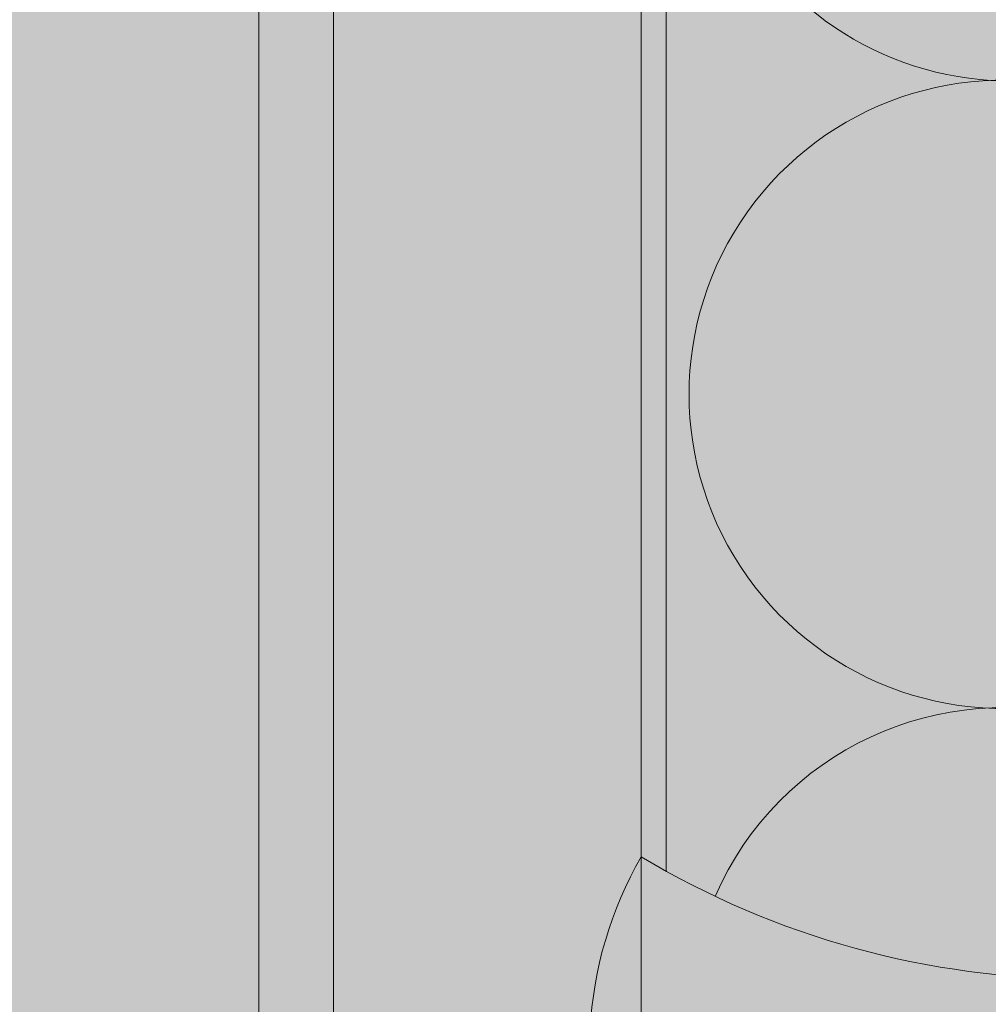
# Model space of a CAD drawing. Units: metres. Extents: x 636 to 774, y -2095 to -1920.
# Drawn here: x 637 to 637, y -2095 to -2095 of the extents above; entities that cross this region are included whole.
import ezdxf

# ---------------------------------------------------------------- set-up
doc = ezdxf.new("R2010")
doc.units = ezdxf.units.M
doc.header["$MEASUREMENT"] = 0
for name, color, linetype in [('1_2_0', 7, 'Continuous'), ('1_2_TI-Detail_040', 7, 'Continuous'), ('1_2_TI-SCHATTIERUNG HELL', 7, 'Continuous')]:
    doc.layers.add(name, color=color, linetype=linetype)

msp = doc.modelspace()

# ---------------------------------------------------------------- hatches: boundary and pattern name
at = {"layer": '1_2_0', "linetype": 'Continuous', "lineweight": 0, "ltscale": 1000, "true_color": 0xffffff}
msp.add_hatch(color=7, dxfattribs=at).paths.add_polyline_path([(636.6926927526144, -2095.071497966499, -0.1380629677046947), (636.6944248146028, -2095.077708397158), (636.6944248146028, -2095.150208397158), (636.7004248146019, -2095.150208397158), (636.7004248146019, -2095.077708397158, 0.0777967447584619), (636.6995637332245, -2095.07220771825), (636.6986899512465, -2095.07220771825, -0.0101470536546238), (636.6986457181229, -2095.07220771825, -0.2348056304418927), (636.6982317930449, -2095.071996780749, 0.1764028050747639), (636.6972119649789, -2095.071457718249), (636.6928794712293, -2095.071457718249, 0.1157037171278427), (636.692714268758, -2095.071487766316, -0.002416624113726349)])
at = {"layer": '1_2_0', "linetype": 'Continuous', "lineweight": 18, "ltscale": 1000}
msp.add_hatch(color=8, dxfattribs=at).paths.add_polyline_path([(636.6926927526144, -2095.071497966499, -0.1380629677038145), (636.6944248146028, -2095.077708397158), (636.6944248146028, -2095.150208397158), (636.6944248146028, -2095.186708397158, 0.568889456330778), (636.7210248146022, -2095.202521050319), (636.7210248146022, -2095.195509510922), (636.7193077318386, -2095.196538221689, -0.6068148963122425), (636.7004248146019, -2095.186708397158), (636.7004248146019, -2095.150208397158), (636.7004248146019, -2095.077708397158, 0.07779674474377912), (636.6995637332245, -2095.07220771825), (636.6986899512465, -2095.07220771825, -0.01014705879541994), (636.6986457181001, -2095.07220771825), (636.6984719249648, -2095.07220771825, -0.01014705859162951), (636.698427691819, -2095.07220771825, -0.234805621211601), (636.6980137667598, -2095.071996780749, 0.17640280503758), (636.6969939386933, -2095.071457718249), (636.692842379607, -2095.071457718249, 0.09020318268809256), (636.692714268758, -2095.071487766316, -0.002416624114213961)])
at = {"layer": '1_2_0', "linetype": 'Continuous', "lineweight": 13, "ltscale": 1000}
for points in [[(636.725124814602, -2095.170908397158, 0.008426239287125516), (636.7271248146027, -2095.17206536092), (636.7271248146027, -2095.071469388186), (636.7291248146022, -2095.071481058123, 0.01972397330165823), (636.7289939386937, -2095.071457718249), (636.725124814602, -2095.071457718249)], [(636.7210248146022, -2095.184685055734), (636.7210248146022, -2095.203908397158), (636.7251248145873, -2095.203908397158), (636.7251248145873, -2095.180908397158), (636.725124814602, -2095.170908397158, 0.1166725234442159)], [(636.725124814602, -2095.170908397158), (636.725124814602, -2095.203708397158), (636.7851260126763, -2095.203708397158), (636.8451272107494, -2095.203708397158), (636.8451272107494, -2095.170908397158, -0.1374263111234794), (636.8094617290244, -2095.180708397158), (636.7851260126763, -2095.180708397158), (636.7607902963271, -2095.180708397158, -0.1374263111234794)]]:
    msp.add_hatch(color=9, dxfattribs=at).paths.add_polyline_path(points)
at = {"layer": '1_2_0', "linetype": 'Continuous', "lineweight": 18, "ltscale": 1000, "true_color": 0xf2f2f2}
msp.add_hatch(color=7, dxfattribs=at).paths.add_polyline_path([(636.7271248146027, -2095.071469388186), (636.7271248146027, -2095.172065360921, 0.1288508632711234), (636.760790296065, -2095.180708397158), (636.8113951167605, -2095.180690768991, 0.1217124675701932), (636.8428826089518, -2095.172183943845), (636.8428826089518, -2095.07220771825), (636.8424276918187, -2095.07220771825, -0.2134879764746428), (636.8420403649843, -2095.072029750921, 0.1467710142260811), (636.8412514093807, -2095.071514022445), (636.8409939386935, -2095.071457718249), (636.8366614449438, -2095.071457718249, 0.2579262026638665), (636.8363418725339, -2095.071613821561, -0.2341089087720932), (636.8351350066756, -2095.07220771825), (636.8263662192946, -2095.07220771825, -0.1945804762303774), (636.8260137667601, -2095.071996780749, 0.1764028050706151), (636.8249939386941, -2095.071457718249), (636.8206614449444, -2095.071457718249, 0.2579262016655595), (636.8203418725334, -2095.071613821561, -0.2165453404407194), (636.8192276918187, -2095.07220771825), (636.8103662192941, -2095.07220771825, -0.1945804762303774), (636.8100137667595, -2095.071996780749, 0.1764028049481531), (636.8089939386936, -2095.071457718249), (636.8046614449439, -2095.071457718249, 0.2579262016655595), (636.8043418725334, -2095.071613821561, -0.2165453406067907), (636.8032276918193, -2095.07220771825), (636.7943662192947, -2095.07220771825, -0.1945804762303774), (636.7940137667601, -2095.071996780749, 0.1764028049376349), (636.7929939386942, -2095.071457718249), (636.7886614449445, -2095.071457718249, 0.2579262016655595), (636.788341872534, -2095.071613821561, -0.2165453406210273), (636.7872276918188, -2095.07220771825), (636.7783662192948, -2095.07220771825, -0.1945804762303774), (636.7780137667602, -2095.071996780749, 0.176402804921557), (636.7769939386936, -2095.071457718249), (636.7726614449446, -2095.071457718249, 0.2579262016655595), (636.7723418725335, -2095.071613821561, -0.2165453406428522), (636.7712276918188, -2095.07220771825), (636.7623662192942, -2095.07220771825, -0.1945804762303774), (636.7620137667597, -2095.071996780749, 0.1764028049110389), (636.7609939386937, -2095.071457718249), (636.756661444944, -2095.071457718249, 0.2579262016655595), (636.7563418725341, -2095.071613821561, -0.2165453406570885), (636.7552276918183, -2095.07220771825), (636.7463662192948, -2095.07220771825, -0.1945804762303774), (636.7460137667603, -2095.071996780749, 0.176402804894961), (636.7449939386943, -2095.071457718249), (636.7406614449446, -2095.071457718249, 0.2579262016655595), (636.7403418725341, -2095.071613821561, -0.2165453406789139), (636.7392276918189, -2095.07220771825), (636.7304276918195, -2095.07220771825, -0.2466992337930533), (636.7299747656442, -2095.071955105504, 0.1474748430717448), (636.7291248146022, -2095.071481058123)])
at = {"layer": '1_2_TI-SCHATTIERUNG HELL', "linetype": 'Continuous', "lineweight": 18, "ltscale": 1000}
msp.add_hatch(color=9, dxfattribs=at).paths.add_polyline_path([(636.4281513324751, -2095.22023981352), (636.6336661058676, -2095.22491436682), (636.7251256240252, -2095.22491436682), (636.7251291224362, -2095.043576465299), (636.7251312391219, -2094.936750426574), (636.5301095821372, -2094.936746692976), (636.5301095821372, -2094.957819709904), (636.4281513324751, -2094.959093425503)])

# ---------------------------------------------------------------- linework, layer by layer
at = {"layer": '1_2_0', "color": 7, "linetype": 'Continuous', "lineweight": 5, "ltscale": 1000}
for p, q in [((636.7251248110082, -2095.071457717759), (636.7251248110082, -2095.17090839401)), ((636.7271248186861, -2095.071469389266), (636.7271248186861, -2095.172065363014)), ((636.6944248126539, -2095.077708394188), (636.6944248126539, -2095.186708400006)), ((636.7004248142524, -2095.186708400006), (636.7004248142524, -2095.077708394188))]:
    msp.add_line(p, q, dxfattribs=at)
for centre, radius, start, end in [((636.7547726307776, -2095.083406856467), 0.02522861017152024, 153.6466166043355, 285.0743799454503), ((636.7541991108736, -2095.133785443662), 0.02522861017152023, 73.57227166504663, 286.4277283352454), ((636.7541991108736, -2095.184164030858), 0.02522861017152023, 73.57227166504762, 156.47520704171), ((636.7520509709856, -2095.186405294069), 0.03106721280420353, 150.0781442900566, 177.0874675631543), ((636.7604485970388, -2095.112152639638), 0.06855660907107582, 238.9858433323267, 270.2855741181264)]:
    msp.add_arc(centre, radius, start, end, dxfattribs=at)
at = {"layer": '1_2_TI-Detail_040', "color": 7, "linetype": 'Continuous', "lineweight": 15, "ltscale": 1000}
msp.add_line((636.7251256362663, -2095.224914356685), (636.7251291409339, -2095.043576479589), dxfattribs=at)

doc.saveas('drawing.dxf')
